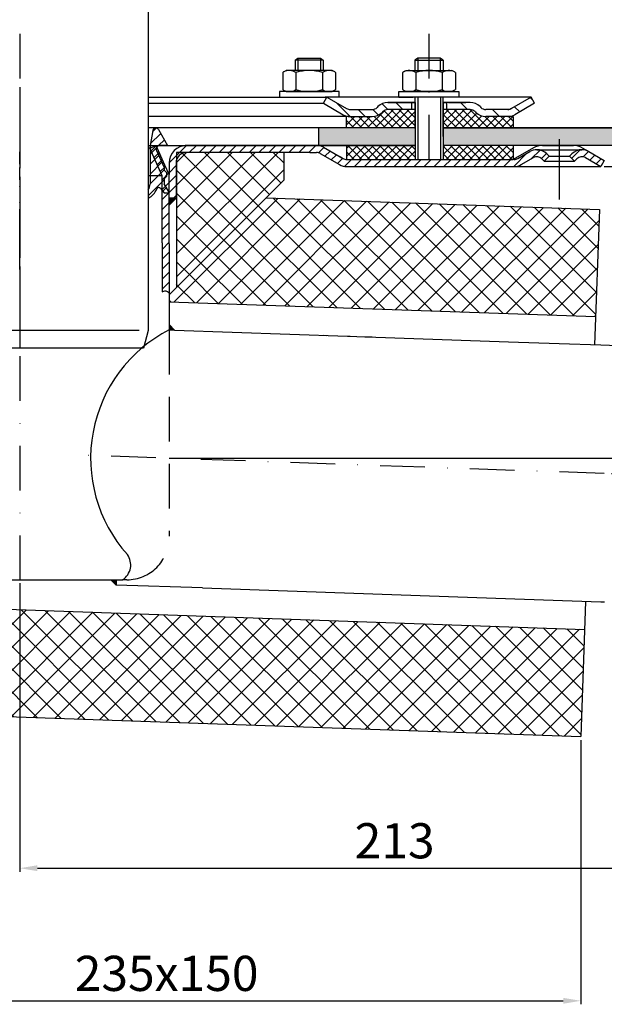
# Model space of a CAD drawing. Units: millimetres. Extents: x 2293 to 2887, y 560 to 1296.
# Drawn here: x 2593 to 2759, y 560 to 840 of the extents above; entities that cross this region are included whole.
import ezdxf

# ---------------------------------------------------------------- set-up
doc = ezdxf.new("R2010")
doc.units = ezdxf.units.MM
for name, pattern in [('Amconstr', [9999, 9999, 0]), ('STRICHLINIE', [19.049999999999997, 12.7, -6.349999999999997]), ('STRICHPUNKT', [25.399999999999995, 12.7, -6.349999999999997, 0, -6.349999999999997])]:
    doc.linetypes.add(name, pattern=pattern)
for name, color, linetype, lineweight in [('AM_5', 3, 'Continuous', 25), ('AM_8', 1, 'Continuous', 25), ('AM_CL', 1, 'Amconstr', 25)]:
    doc.layers.add(name, color=color, linetype=linetype, lineweight=lineweight)
doc.layers.add('P-0000', color=7, linetype='Continuous')
doc.styles.get("Standard").update_dxf_attribs({"font": 'ISOCP.SHX'})
doc.dimstyles.new('AM_DIN$0', dxfattribs={"dimtxt": 3.5, "dimasz": 3.5, "dimexe": 1, "dimexo": 1, "dimgap": 1.5, "dimtad": 1, "dimdsep": 46, "dimtxsty": 'STANDARD', "dimcen": 0, "dimclrd": 256, "dimclre": 256, "dimclrt": 2, "dimadec": 0, "dimazin": 2, "dimtp": 0.1, "dimtm": 0.1, "dimtfac": 0.71, "dimtdec": 3, "dimtmove": 0, "dimatfit": 3, "dimfxl": 1, "dimlwd": -1, "dimlwe": -1, "dimarcsym": 0})
doc.dimstyles.new('AM_DIN$2', dxfattribs={"dimtxt": 3.5, "dimasz": 3.5, "dimexe": 1, "dimexo": 1, "dimgap": 1.5, "dimtad": 1, "dimdsep": 46, "dimtxsty": 'STANDARD', "dimcen": 0, "dimclrd": 256, "dimclre": 256, "dimclrt": 2, "dimadec": 0, "dimazin": 2, "dimtp": 0.1, "dimtm": 0.1, "dimtfac": 0.71, "dimtdec": 3, "dimtmove": 0, "dimatfit": 3, "dimfxl": 1, "dimlwd": -1, "dimlwe": -1, "dimarcsym": 0})
pattern_1 = [(45, (2696.02971448954, 944.7018429132723), (-1.414213562373094, 1.414213562373094), [])]
pattern_2 = [(135.0000000000096, (4640.595175124871, -158.3107176802466), (1.122532015133454, 1.122532015133832), []), (45.00000000000969, (4640.595175124871, -158.3107176802466), (1.122532015133832, -1.122532015133454), [])]
pattern_3 = [(45, (2197.11624801751, 423.951040805613), (-3.252691193458116, 3.252691193458118), []), (135, (2197.11624801751, 423.951040805613), (-3.252691193458118, -3.252691193458116), [])]

# ---------------------------------------------------------------- blocks, each defined once
blk = doc.blocks.new('*D36')
at = {"layer": 'AM_5', "linetype": 'ByBlock'}
for p, q in [((2805.567340932411, 708.026798406786), (2805.567340932411, 597.4430062918977)), ((2592.810842761764, 679.4502261204677), (2592.810842761764, 597.4430062918977)), ((2597.810842761764, 598.4430062918979), (2800.567340932411, 598.4430062918979))]:
    blk.add_line(p, q, dxfattribs=at)
at = {"layer": 'AM_5'}
for points in [[(2597.810842761764, 599.2763396252312), (2597.810842761764, 597.6096729585645), (2592.810842761764, 598.4430062918979)], [(2800.567340932411, 599.2763396252312), (2800.567340932411, 597.6096729585645), (2805.567340932411, 598.4430062918979)]]:
    blk.add_solid(points, dxfattribs=at)
at = {"layer": 'Defpoints', "color": 0}
for p in [(2805.567340932411, 709.026798406786), (2592.810842761764, 680.4502261204677), (2805.567340932411, 598.4430062918979)]:
    blk.add_point(p, dxfattribs=at)
at = {"layer": 'AM_5', "color": 2, "insert": (2699.304800497781, 604.9439905438663), "char_height": 10, "attachment_point": 5}
blk.add_mtext('213', dxfattribs=at)
blk = doc.blocks.new('*D38')
at = {"layer": 'AM_5', "linetype": 'ByBlock'}
for p, q in [((2758.85435280373, 797.9502261204677), (2887.059348335335, 797.9502261204676)), ((2886.059348335335, 792.9502261204675), (2886.059348335335, 714.0267984067859)), ((2806.567340932411, 709.026798406786), (2887.059348335335, 709.0267984067859))]:
    blk.add_line(p, q, dxfattribs=at)
at = {"layer": 'AM_5'}
for points in [[(2885.226015002002, 792.9502261204675), (2886.892681668669, 792.9502261204675), (2886.059348335335, 797.9502261204676)], [(2885.226015002002, 714.0267984067859), (2886.892681668669, 714.0267984067859), (2886.059348335335, 709.0267984067859)]]:
    blk.add_solid(points, dxfattribs=at)
at = {"layer": 'Defpoints', "color": 0}
for p in [(2757.854352803729, 797.9502261204677), (2805.567340932411, 709.026798406786), (2886.059348335335, 709.0267984067859)]:
    blk.add_point(p, dxfattribs=at)
at = {"layer": 'AM_5', "color": 2, "insert": (2879.559348335335, 753.4885122636271), "char_height": 10, "attachment_point": 5, "rotation": 90}
blk.add_mtext('89', dxfattribs=at)
blk = doc.blocks.new('*D39')
at = {"layer": 'AM_5', "linetype": 'ByBlock'}
for start, end in [(1.931822952083059, 3.863645904166039), (357.9973468378975, 0), (354.1337009337313, 356.0655238858144)]:
    blk.add_arc((2635.21084276176, 714.9836766420128), 148.301617093279, start, end, dxfattribs=at)
at = {"layer": 'AM_5'}
for points in [[(2784.261387087971, 719.9970140976623), (2782.594957251927, 719.9689182026322), (2783.51245985504, 714.9836766420129)], [(2782.330723361263, 704.8510279332043), (2783.995153525601, 704.7647145169809), (2783.421878692102, 709.8011617181058)]]:
    blk.add_solid(points, dxfattribs=at)
at = {"layer": 'Defpoints', "color": 0}
for p in [(2756.955078260603, 714.9836766420128), (2805.775359704153, 714.9836766420128), (2783.502394370518, 713.2558589581423), (2758.85435280373, 710.6602176498101), (2805.567340932411, 709.0267984067859)]:
    blk.add_point(p, dxfattribs=at)
at = {"layer": 'AM_5', "color": 2, "insert": (2776.25527218823, 700.3587526436532), "char_height": 10, "attachment_point": 5, "rotation": 84.08014520118934}
blk.add_mtext('2°', dxfattribs=at)
blk = doc.blocks.new('*D65')
at = {"layer": 'AM_5', "linetype": 'ByBlock'}
for p, q in [((2516.800206670275, 643.0337292110697), (2516.800206670275, 559.7399810546801)), ((2752.231966890223, 634.8122709814045), (2752.231966890223, 559.7399810546801)), ((2521.800206670275, 560.7399810546801), (2747.231966890223, 560.7399810546801))]:
    blk.add_line(p, q, dxfattribs=at)
at = {"layer": 'AM_5'}
for points in [[(2521.800206670275, 561.5733143880135), (2521.800206670275, 559.9066477213466), (2516.800206670275, 560.7399810546801)], [(2747.231966890223, 561.5733143880135), (2747.231966890223, 559.9066477213466), (2752.231966890223, 560.7399810546801)]]:
    blk.add_solid(points, dxfattribs=at)
at = {"layer": 'Defpoints', "color": 0}
for p in [(2516.800206670275, 644.0337292110697), (2752.231966890223, 635.8122709814046), (2752.231966890223, 560.7399810546801)]:
    blk.add_point(p, dxfattribs=at)
at = {"layer": 'AM_5', "color": 2, "insert": (2634.516086780249, 567.2409653066486), "char_height": 10, "attachment_point": 5}
blk.add_mtext('235x150', dxfattribs=at)

msp = doc.modelspace()

# ---------------------------------------------------------------- hatches: boundary and pattern name
at = {"layer": 'AM_8'}
h = msp.add_hatch(dxfattribs=at)
h.set_pattern_fill('ANSI37', color=256, scale=0.5, style=0)
h.set_pattern_definition(pattern_2)
edge = h.paths.add_edge_path()
edge.add_line((2695.741144255872, 813.327718900683), (2696.219861004576, 813.772311867548))
edge.add_line((2696.219861004577, 813.772311867548), (2697.397998505367, 814.1561460254289))
edge.add_line((2697.397998505366, 814.1561460254289), (2705.126107824709, 814.1561460254298))
edge.add_line((2705.126107824709, 814.1561460254298), (2705.126107824711, 812.1561460254294))
edge.add_line((2705.126107824711, 812.1561460254294), (2705.126107824711, 811.7925717858875))
edge.add_line((2705.126107824711, 811.7925717858875), (2705.126107824711, 808.9502261204872))
edge.add_line((2705.126107824711, 808.9502261204872), (2685.639173723678, 808.9502261204835))
edge.add_line((2685.639173723678, 808.9502261204835), (2685.639173723678, 812.1561460254262))
edge.add_line((2685.639173723677, 812.1561460254262), (2692.912717131124, 812.1561460254275))
edge.add_arc((2692.912717131126, 816.1561460254272), 3.999999999999658, -90.00000000000988, -44.99999999996959)
h = msp.add_hatch(dxfattribs=at)
h.set_pattern_fill('ANSI37', color=256, scale=0.5, style=0)
h.set_pattern_definition(pattern_2)
edge = h.paths.add_edge_path()
edge.add_line((2713.126107824709, 814.156146025431), (2720.741144255872, 814.1561460254323))
edge.add_line((2720.741144255872, 814.1561460254326), (2722.155357818242, 813.5703595878113))
edge.add_line((2722.155357818242, 813.5703595878113), (2722.397998505367, 813.327718900688))
edge.add_arc((2725.226425630113, 816.1561460254327), 3.99999999999963, -135.0000000000237, -90.00000000000333)
edge.add_line((2725.226425630113, 812.156146025433), (2732.975072108553, 812.1561460254344))
edge.add_line((2732.975072108553, 812.1561460254344), (2732.975072108553, 808.9502261204916))
edge.add_line((2732.975072108553, 808.9502261204916), (2713.12610782471, 808.9502261204883))
edge.add_line((2713.12610782471, 808.9502261204883), (2713.126107824709, 814.156146025431))
h = msp.add_hatch(dxfattribs=at)
h.set_pattern_fill('AR-HBONE', color=256, scale=0.01, style=0)
h.set_pattern_definition([(134.9999999999985, (4640.595175124686, -158.310717680645), (3.66e-14, 1.436840979371063), [3.048, -1.016]), (44.99999999999853, (4639.876755124688, -157.5922976806449), (3.66e-14, 1.436840979371063), [3.048, -1.016])])
h.paths.add_polyline_path([(2713.126107824715, 808.9502261204648), (2713.126107824715, 803.9502261204653), (2842.810842761769, 803.9502261204614), (2842.81084276177, 808.9502261204616)])
h.paths.add_polyline_path([(2677.810842761689, 808.9502261204655), (2677.810842761689, 803.9502261204658), (2705.126107824714, 803.9502261204653), (2705.126107824716, 808.9502261204648)])
h = msp.add_hatch(dxfattribs=at)
h.set_pattern_fill('ANSI37', color=256, scale=0.5, style=0)
h.set_pattern_definition(pattern_2)
h.paths.add_polyline_path([(2685.639173723679, 803.9502261204836), (2705.060842761773, 803.950226120487), (2705.126107824711, 803.950226120487), (2705.104352803732, 799.950226120487), (2685.639173723679, 799.9504404717479)])
h = msp.add_hatch(dxfattribs=at)
h.set_pattern_fill('ANSI37', color=256, scale=0.5, style=0)
h.set_pattern_definition(pattern_2)
h.paths.add_polyline_path([(2732.975072108555, 799.9502261204918), (2713.126107824712, 799.9502261204883), (2713.126107824712, 803.9502261204884), (2732.975072108554, 803.9502261204917)])
h = msp.add_hatch(dxfattribs=at)
h.set_pattern_fill('_U', color=256, scale=4.599999999999996, angle=45, style=0, double=1, pattern_type=0)
h.set_pattern_definition(pattern_3)
edge = h.paths.add_edge_path()
edge.add_line((2637.350439005524, 799.7183406952593), (2637.350439005524, 763.583961546318))
edge.add_line((2637.350439005524, 763.583961546318), (2667.890035249283, 794.123557790077))
edge.add_line((2667.890035249282, 794.123557790077), (2667.890035249282, 801.9502261204676))
edge.add_line((2667.890035249282, 801.9502261204676), (2640.250439005522, 801.9502261204676))
edge.add_arc((2640.250439005523, 798.9502261204677), 3, 90, 165.1648884179287)
h = msp.add_hatch(dxfattribs=at)
h.set_pattern_fill('_U', color=256, scale=4.599999999999996, angle=45, style=0, double=1, pattern_type=0)
h.set_pattern_definition(pattern_3)
h.paths.add_polyline_path([(2635.250439005524, 761.4839615463179), (2635.250439005524, 759.5051172646467), (2756.403674721035, 755.2743530470451), (2757.46810937046, 785.7557732711277), (2662.827184647085, 789.0607071878791)])
h = msp.add_hatch(dxfattribs=at)
h.set_pattern_fill('_U', color=256, scale=4.599999999999996, angle=45, style=0, double=1, pattern_type=0)
h.set_pattern_definition(pattern_3)
h.paths.add_polyline_path([(2517.800206670275, 644.0337292110697), (2752.233184865092, 635.8471492182632), (2753.297619514517, 666.3285694423456), (2547.28902552556, 673.5225480663544)])
at = {"layer": 'P-0000', "linetype": 'Continuous'}
h = msp.add_hatch(dxfattribs=at)
h.set_pattern_fill('_U', color=3, scale=3, angle=44.99999999999999, style=0, pattern_type=0)
h.set_pattern_definition([(135, (2652.102699395519, 952.7821115197861), (2.121320343559641, 2.121320343559641), [])])
edge = h.paths.add_edge_path()
edge.add_line((2680.069571380625, 817.6561460254107), (2685.667647591977, 814.4240952178426))
edge.add_line((2685.667647591977, 814.4240952178426), (2686.131749207115, 814.1561460254107))
edge.add_line((2686.131749207115, 814.1561460254107), (2686.667647591977, 814.1561460254107))
edge.add_line((2686.667647591977, 814.1561460254107), (2692.912717131131, 814.1561460254107))
edge.add_line((2692.912717131131, 814.1561460254107), (2693.741144255878, 814.1561460254107))
edge.add_line((2693.741144255878, 814.1561460254107), (2694.326930693505, 814.7419324630373))
edge.add_line((2694.326930693505, 814.7419324630375), (2694.569571380625, 814.9845731501573))
edge.add_arc((2697.397998505371, 812.1561460254106), 4.000000000000613, 450, 495.0000000000008, ccw=False)
edge.add_line((2697.397998505371, 816.1561460254102), (2704.069571380625, 816.1561460254102))
edge.add_line((2704.069571380625, 816.1561460254102), (2704.069571380625, 814.1561460254107))
edge.add_line((2704.069571380625, 814.1561460254107), (2697.397998505371, 814.1561460254107))
edge.add_line((2697.397998505371, 814.1561460254107), (2696.569571380625, 814.1561460254107))
edge.add_line((2696.569571380625, 814.1561460254107), (2695.983784942999, 813.5703595877842))
edge.add_line((2695.983784942999, 813.5703595877842), (2695.741144255878, 813.327718900666))
edge.add_arc((2692.912717131131, 816.1561460254102), 3.999999999999423, 270, 315.0000000000178, ccw=False)
edge.add_line((2692.912717131131, 812.1561460254106), (2686.667647591977, 812.1561460254106))
edge.add_arc((2686.667647591977, 816.1561460254102), 4, 240.0000000000035, 270, ccw=False)
edge.add_line((2684.667647591977, 812.6920444102728), (2679.069571380625, 815.9240952178427))
edge.add_line((2679.069571380625, 815.9240952178427), (2680.069571380625, 817.6561460254107))
h = msp.add_hatch(dxfattribs=at)
h.set_pattern_fill('_U', color=3, scale=5, angle=44.99999999999999, style=0, pattern_type=0)
h.set_pattern_definition([(135, (2652.102699395519, 952.7821115197861), (3.535533905932736, 3.535533905932738), [])])
edge = h.paths.add_edge_path()
edge.add_arc((2725.226425630118, 816.1561460254102), 2, 224.9999999999649, 270, ccw=False)
edge.add_line((2723.812212067743, 814.7419324630375), (2723.569571380624, 814.9845731501573))
edge.add_arc((2720.741144255878, 812.1561460254106), 4, 404.9999999999991, 449.9999999999738)
edge.add_line((2720.74114425588, 816.1561460254102), (2718.303541542652, 816.1561460254102))
edge.add_line((2718.303541542652, 816.1561460254102), (2716.893213013793, 816.1561460254102))
edge.add_line((2716.893213013793, 816.1561460254102), (2714.069571380625, 816.1561460254102))
edge.add_line((2714.069571380625, 816.1561460254102), (2714.069571380625, 814.1561460254107))
edge.add_line((2714.069571380625, 814.1561460254107), (2720.741144255878, 814.1561460254107))
edge.add_line((2720.741144255878, 814.1561460254107), (2721.569571380625, 814.1561460254107))
edge.add_line((2721.569571380625, 814.1561460254107), (2722.155357818251, 813.5703595877842))
edge.add_line((2722.155357818251, 813.5703595877842), (2722.397998505372, 813.327718900666))
edge.add_arc((2725.226425630118, 816.1561460254102), 4, 224.9999999999821, 270)
edge.add_line((2725.226425630118, 812.1561460254106), (2731.47149516927, 812.1561460254106))
edge.add_arc((2731.47149516927, 816.1561460254102), 4.000000000000401, 270, 299.9999999999967)
edge.add_line((2733.471495169271, 812.6920444102728), (2739.069571380623, 815.9240952178427))
edge.add_line((2739.069571380623, 815.9240952178427), (2738.069571380624, 817.6561460254107))
edge.add_line((2738.069571380624, 817.6561460254107), (2732.471495169271, 814.4240952178426))
edge.add_arc((2731.47149516927, 816.1561460254102), 1.999999999999425, 270, 300.00000000000955, ccw=False)
edge.add_line((2731.47149516927, 814.1561460254107), (2725.226425630118, 814.1561460254107))
h = msp.add_hatch(dxfattribs=at)
h.set_pattern_fill('_U', color=3, scale=2, angle=45, style=0, pattern_type=0)
h.set_pattern_definition([(45, (2609.810842761767, 888.9502261204677), (-1.414213562373094, 1.414213562373094), [])])
edge = h.paths.add_edge_path()
edge.add_line((2629.31084276177, 791.2919137252933), (2629.31084276177, 788.9749482021762))
edge.add_arc((2627.081069779142, 793.4502261204677), 5.000000000000163, 296.484429763152, 337.9756871629551)
edge.add_arc((2632.272408720109, 791.3502261204675), 0.5999999999998895, 40.00000000003382, 157.9756871629645, ccw=False)
edge.add_line((2632.73203538598, 791.7358986862796), (2633.810842761767, 790.4502261204677))
edge.add_line((2633.810842761767, 790.4502261204677), (2635.310842761767, 790.4502261204677))
edge.add_line((2635.310842761767, 790.4502261204677), (2633.810842761767, 793.0483023318211))
edge.add_line((2633.810842761767, 793.0483023318211), (2633.810842761767, 794.4502261204677))
edge.add_line((2633.810842761767, 794.4502261204677), (2634.560842761767, 795.2002261204677))
edge.add_line((2634.560842761767, 795.2002261204677), (2634.560842761767, 796.2002261204677))
edge.add_line((2634.560842761767, 796.2002261204677), (2633.810842761767, 796.9502261204677))
edge.add_line((2633.810842761767, 796.9502261204677), (2633.810842761767, 797.6840868175132))
edge.add_line((2633.810842761767, 797.6840868175132), (2631.647297304125, 802.5434894773921))
edge.add_arc((2632.560842761768, 802.9502261204678), 0.9999999999998923, 89.99999999999989, 203.9999999999976, ccw=False)
edge.add_line((2632.560842761768, 803.9502261204678), (2634.810842761767, 803.9502261204678))
edge.add_line((2634.810842761767, 803.9502261204678), (2632.175096597933, 808.515472392083))
edge.add_arc((2631.422081051591, 808.0807186636983), 0.8695074567695165, 30.00000000000147, 169.9999999999977)
edge.add_line((2630.565783366863, 808.231707049034), (2629.810842761767, 803.9502261204678))
edge.add_line((2629.810842761767, 803.9502261204678), (2629.810842761767, 792.9502261204677))
edge.add_arc((2626.810842761767, 792.9502261204677), 2.999999999999998, -33.557309761843214, 0, ccw=False)
h = msp.add_hatch(dxfattribs=at)
h.set_pattern_fill('_U', color=3, scale=2, angle=45, style=0, pattern_type=0)
h.set_pattern_definition(pattern_1)
h.paths.add_polyline_path([(2633.210842761764, 795.2756241256546), (2629.710842761766, 803.1367528343244), (2630.495093770536, 803.4859238799041), (2631.53793367705, 803.9502261204678), (2633.265857469356, 800.0692457404406), (2634.037016173297, 798.3371949328723), (2635.210842761762, 795.7007372489923), (2635.210842761764, 762.2650281152021), (2633.210842761764, 762.2849113386299), (2633.210842761764, 776.2849113386297)])
h = msp.add_hatch(dxfattribs=at)
h.set_pattern_fill('_U', color=3, scale=2, angle=45, style=0, pattern_type=0)
h.set_pattern_definition(pattern_1)
edge = h.paths.add_edge_path()
edge.add_line((2741.836585850763, 799.4502261204677), (2743.250799413137, 800.8644396828412))
edge.add_line((2743.250799413137, 800.8644396828412), (2742.548238168384, 801.5670009275937))
edge.add_arc((2739.719811043638, 798.738573802847), 4.000000000000649, 44.9999999999992, 90)
edge.add_arc((2739.719811043638, 798.738573802847), 4, 90, 120.0000000000105)
edge.add_line((2737.719811043638, 802.202675417983), (2734.282556034005, 800.2181753128997))
edge.add_arc((2733.282556034005, 801.9502261204676), 2, 270, 300.00000000001114, ccw=False)
edge.add_line((2733.282556034005, 799.9502261204677), (2733.004352803729, 799.9502261204677))
edge.add_line((2733.004352803729, 799.9502261204677), (2705.104352803729, 799.9502261204677))
edge.add_line((2705.104352803729, 799.9502261204677), (2685.668454418868, 799.9502261204677))
edge.add_arc((2685.668454418868, 801.9502261204676), 1.999999999999324, 239.99999999998892, 270, ccw=False)
edge.add_line((2684.668454418868, 800.2181753128997), (2683.963182620563, 800.6253641755009))
edge.add_line((2683.963182620563, 800.6253641755012), (2683.808743644658, 800.7145295598139))
edge.add_line((2683.808743644658, 800.7145295598137), (2679.132556034004, 803.4143277356061))
edge.add_arc((2677.132556034004, 799.9502261204677), 4.000000000000401, 60.00000000000333, 90)
edge.add_line((2677.132556034004, 803.9502261204678), (2675.248634231247, 803.9502261204678))
edge.add_line((2675.248634231247, 803.9502261204678), (2643.832555860479, 803.9502261204678))
edge.add_line((2643.832555860479, 803.9502261204678), (2640.210842761762, 803.9502261204678))
edge.add_arc((2640.210842761762, 798.9502261204677), 5, 90.00000000000117, 180)
edge.add_line((2635.210842761762, 798.9502261204677), (2635.210842761762, 795.7007372489923))
edge.add_line((2635.210842761762, 795.7007372489923), (2635.210842761763, 788.9502261204677))
edge.add_line((2635.210842761763, 788.9502261204677), (2637.210842761763, 788.9502261204677))
edge.add_line((2637.210842761762, 788.9502261204677), (2637.210842761762, 797.9502261204677))
edge.add_line((2637.210842761762, 797.9502261204677), (2637.210842761762, 798.9502261204677))
edge.add_arc((2640.210842761762, 798.9502261204677), 3, 90, 180, ccw=False)
edge.add_line((2640.210842761762, 801.9502261204676), (2643.832555860478, 801.9502261204676))
edge.add_line((2643.832555860479, 801.9502261204676), (2675.248634231247, 801.9502261204676))
edge.add_line((2675.248634231247, 801.9502261204676), (2677.132556034004, 801.9502261204676))
edge.add_arc((2677.132556034004, 799.9502261204677), 2.000000000001074, 60.00000000001779, 90, ccw=False)
edge.add_line((2678.132556034004, 801.6822769280377), (2683.668454418868, 798.4861245053297))
edge.add_arc((2685.668454418868, 801.9502261204676), 4.000000000000205, 240.0000000000016, 270)
edge.add_line((2685.668454418868, 797.9502261204677), (2733.282556034005, 797.9502261204677))
edge.add_arc((2733.282556034005, 801.9502261204676), 4, 270, 299.9999999999983)
edge.add_line((2735.282556034005, 798.4861245053297), (2738.719811043638, 800.470624610415))
edge.add_arc((2739.719811043638, 798.738573802847), 2.000000000000281, 44.999999999995794, 120.00000000000949, ccw=False)
edge.add_line((2741.134024606011, 800.1527873652202), (2741.836585850763, 799.4502261204677))
h = msp.add_hatch(dxfattribs=at)
h.set_pattern_fill('_U', color=3, scale=2, angle=45, style=0, pattern_type=0)
h.set_pattern_definition(pattern_1)
edge = h.paths.add_edge_path()
edge.add_line((2758.85435280373, 799.6822769280377), (2757.854352803729, 797.9502261204677))
edge.add_line((2757.854352803729, 797.9502261204677), (2753.488894563821, 800.470624610415))
edge.add_arc((2752.48889456382, 798.738573802847), 1.999999999999425, 59.99999999999051, 135.0000000000024)
edge.add_line((2751.074681001447, 800.1527873652202), (2750.372119756696, 799.4502261204677))
edge.add_line((2750.372119756696, 799.4502261204677), (2748.957906194322, 800.8644396828412))
edge.add_line((2748.957906194322, 800.8644396828412), (2749.660467439074, 801.5670009275937))
edge.add_arc((2752.48889456382, 798.738573802847), 4, 90, 135.000000000001, ccw=False)
edge.add_arc((2752.48889456382, 798.738573802847), 3.999999999998728, 59.999999999989484, 90, ccw=False)
edge.add_line((2754.488894563821, 802.202675417983), (2758.85435280373, 799.6822769280377))
for points in [[(2637.210842761762, 788.9502261204677), (2635.210842761763, 788.9502261204677), (2635.210842761763, 786.9502261204683)], [(2635.210842761764, 752.9995421519569), (2636.766066694681, 751.4443182190392), (2635.210842761764, 751.4986278355087), (2635.210842761764, 751.9421569267978)], [(2618.664675587817, 680.4502261204677), (2620.210842761764, 680.4502261204677), (2620.210842761764, 678.9040589465201)]]:
    msp.add_hatch(color=3, dxfattribs=at).paths.add_polyline_path(points)

# ---------------------------------------------------------------- linework, layer by layer
for p, q in [((2713.069571380624, 806.5245690698985), (2713.069571380624, 817.6561460254111)), ((2739.069571380623, 815.9240952178427), (2738.069571380624, 817.6561460254102)), ((2705.126107824716, 816.1561460254102), (2705.126107824716, 799.9502261204677)), ((2713.126107824715, 816.1561460254102), (2713.126107824715, 799.9502261204677)), ((2732.975072108557, 812.1561460254106), (2732.975072108557, 808.9502261204668)), ((2705.126107824716, 808.9502261204652), (2631.422081051591, 808.9502261204669)), ((2677.810842761689, 803.9502261204678), (2677.810842761689, 808.9502261204659)), ((2842.81084276177, 808.9502261204616), (2713.069571380625, 808.9502261204652)), ((2705.126107824716, 803.9502261204649), (2639.7886180714, 803.9502261204669)), ((2685.639173723683, 803.9502261204678), (2685.639173723683, 799.9504404717328)), ((2842.810842761769, 803.9502261204614), (2713.126107824715, 803.9502261204649)), ((2732.975072108557, 803.9502261204678), (2732.975072108557, 799.9502261204677)), ((2667.890035249282, 801.9502261204676), (2637.350439005524, 801.9502261204676)), ((2667.890035249282, 794.123557790077), (2635.210842761764, 761.4443653025586)), ((2662.827184647085, 789.0607071878791), (2757.46810937046, 785.7557732711277)), ((2757.46810937046, 785.7557732711277), (2756.125116542329, 747.2974904875679)), ((2635.210842761764, 759.5064999959475), (2756.403674721035, 755.2743530470451)), ((2547.28902552556, 673.5225480663544), (2753.297619514517, 666.3285694423456)), ((2753.576177693223, 674.3054320018231), (2752.233184865092, 635.8471492182631)), ((2517.800206670275, 644.0337292110697), (2752.233184865092, 635.8471492182632))]:
    msp.add_line(p, q)
at = {"color": 0}
for p, q in [((2637.350439005524, 801.9502261204676), (2637.350439005524, 763.583961546318)), ((2667.890035249282, 794.123557790077), (2667.890035249282, 801.9502261204676))]:
    msp.add_line(p, q, dxfattribs=at)
for points in [[(2713.069571380624, 808.9502261204648), (2842.81084276177, 808.9502261204616)], [(2842.81084276177, 808.9502261204616), (2842.810842761769, 803.9502261204614), (2713.126107824715, 803.9502261204653)]]:
    msp.add_lwpolyline(points)
msp.add_open_spline([(2633.210842761764, 762.2849113386299), (2633.570856154217, 762.4642908969175), (2634.297873054498, 762.826532894504), (2634.904575088305, 762.2839874504177), (2635.210842761764, 762.010106497913)], degree=3, knots=[0, 0, 0, 0, 1.097112225627903, 2.215526272794869, 2.215526272794869, 2.215526272794869, 2.215526272794869])
at = {"layer": 'AM_CL'}
msp.add_line((2635.210842761763, 714.9836766420129), (2805.775359704153, 714.9836766420129), dxfattribs=at)
at = {"layer": 'P-0000', "color": 3, "linetype": 'STRICHPUNKT'}
for p, q in [((2592.810842761768, 1243.672490862645), (2592.810842761764, 741.6362557665234)), ((2709.060842761771, 835.7264509060568), (2709.060842761771, 821.7264509060568)), ((2709.069571380624, 825.2561460254097), (2709.069571380624, 828.8034274651236)), ((2592.810842761764, 820.5464846061245), (2592.810842761764, 680.4502261204677)), ((2709.069571380624, 799.9502261204677), (2709.069571380624, 822.1290345406574)), ((2592.810842761767, 811.9502261204678), (2592.810842761767, 785.4502261204677)), ((2746.104352803729, 796.4502261204677), (2746.104352803729, 805.738573802847)), ((2592.810842761764, 773.1158454431952), (2592.810842761764, 802.0967062036603)), ((2746.104352803729, 792.0136994066112), (2746.104352803729, 801.3020470889903)), ((2592.771246518005, 768.6793187293391), (2592.771246518005, 797.6601794898039)), ((2746.104352803726, 788.5890974117979), (2746.104352803726, 797.8774450941772)), ((2758.85435280373, 710.6602176498101), (2606.942011791518, 715.9721565987521)), ((2805.567340932411, 709.026798406786), (2758.85435280373, 710.6602176498101))]:
    msp.add_line(p, q, dxfattribs=at)
at = {"layer": 'P-0000', "color": 7, "linetype": 'Continuous'}
for p, q in [((2629.310842761769, 1055.74069921713), (2629.31084276177, 751.2824881727257)), ((2671.018178140287, 828.2034274651236), (2671.818178140286, 828.8034274651234)), ((2671.818178140286, 828.8034274651234), (2675.018178140287, 828.8034274651234)), ((2675.018178140287, 828.8034274651234), (2678.218178140287, 828.8034274651234)), ((2678.218178140287, 828.8034274651234), (2679.018178140286, 828.2034274651236)), ((2705.869571380624, 828.8034274651236), (2705.069571380624, 828.2034274651239)), ((2709.069571380624, 828.8034274651236), (2705.869571380624, 828.8034274651236)), ((2712.269571380625, 828.8034274651236), (2709.069571380624, 828.8034274651236)), ((2713.069571380624, 828.2034274651239), (2712.269571380625, 828.8034274651236)), ((2671.018178140287, 828.2034274651236), (2671.018178140287, 825.2561460254094)), ((2671.818178140286, 828.2034274651236), (2671.018178140287, 828.2034274651236)), ((2678.218178140287, 828.2034274651236), (2671.818178140286, 828.2034274651236)), ((2679.018178140286, 828.2034274651236), (2678.218178140287, 828.2034274651236)), ((2679.018178140286, 828.2034274651236), (2679.018178140286, 825.2561460254094)), ((2705.069571380624, 828.2034274651239), (2705.069571380624, 825.2561460254097)), ((2705.069571380624, 828.2034274651239), (2705.869571380624, 828.2034274651239)), ((2705.869571380624, 828.2034274651239), (2712.269571380625, 828.2034274651239)), ((2712.269571380625, 828.2034274651239), (2713.069571380624, 828.2034274651239)), ((2713.069571380624, 828.2034274651239), (2713.069571380624, 825.2561460254097)), ((2667.512624640822, 824.6755894418077), (2667.512624640822, 821.1430852173164)), ((2667.759296229478, 824.8290024597737), (2668.518178140286, 825.2561460254094)), ((2671.018178140287, 825.2561460254094), (2668.518178140286, 825.2561460254094)), ((2671.818178140287, 825.2561460254094), (2671.018178140287, 825.2561460254094)), ((2671.265401390554, 824.6755894418077), (2671.265401390554, 821.1430852173164)), ((2678.218178140287, 825.2561460254094), (2671.818178140287, 825.2561460254094)), ((2679.018178140286, 825.2561460254094), (2678.218178140287, 825.2561460254094)), ((2678.770954890019, 824.6755894418077), (2678.770954890019, 821.1430852173164)), ((2681.518178140287, 825.2561460254094), (2679.018178140286, 825.2561460254094)), ((2682.277060051096, 824.8290024597737), (2681.518178140287, 825.2561460254094)), ((2682.523731639753, 824.6755894418077), (2682.523731639753, 821.1430852173164)), ((2701.564017881159, 824.6755894418079), (2701.564017881159, 821.1430852173164)), ((2701.810689469815, 824.8290024597741), (2702.569571380625, 825.2561460254097)), ((2702.569571380625, 825.2561460254097), (2705.069571380624, 825.2561460254097)), ((2705.069571380624, 825.2561460254097), (2712.269571380625, 825.2561460254097)), ((2705.316794630892, 824.6755894418079), (2705.316794630892, 819.8367026090085)), ((2712.269571380625, 825.2561460254097), (2713.069571380624, 825.2561460254097)), ((2712.822348130357, 824.6755894418079), (2712.822348130359, 819.8367026090066)), ((2713.069571380624, 825.2561460254097), (2715.569571380625, 825.2561460254097)), ((2716.328453291432, 824.8290024597741), (2715.569571380625, 825.2561460254097)), ((2716.57512488009, 824.6755894418079), (2716.57512488009, 821.1430852173164)), ((2667.512624640822, 821.1430852173164), (2667.512624640822, 819.8367026090092)), ((2671.265401390554, 821.1430852173164), (2671.265401390554, 819.8367026090092)), ((2678.770954890019, 821.1430852173164), (2678.770954890019, 819.8367026090092)), ((2682.523731639753, 821.1430852173164), (2682.523731639753, 819.8367026090092)), ((2701.564017881159, 821.1430852173164), (2701.564017881159, 819.8367026090094)), ((2716.57512488009, 821.1430852173164), (2716.57512488009, 819.8367026090094)), ((2629.31084276177, 817.6561460254107), (2680.069571380625, 817.6561460254107)), ((2666.572480026867, 819.2561460254093), (2666.572480026867, 819.1561460254089)), ((2683.572480026866, 819.2561460254093), (2666.572480026867, 819.2561460254093)), ((2666.572480026867, 819.1561460254089), (2666.572480026867, 817.6561460254107)), ((2666.572480026867, 817.6561460254107), (2671.018178140287, 817.6561460254107)), ((2667.759296229478, 819.6832895910429), (2668.518178140286, 819.2561460254093)), ((2668.518178140286, 819.2561460254093), (2681.518178140287, 819.2561460254093)), ((2671.018178140287, 817.6561460254107), (2671.818178140287, 817.6561460254107)), ((2671.818178140287, 817.6561460254107), (2679.518178140288, 817.6561460254107)), ((2679.069571380625, 815.9240952178427), (2680.069571380625, 817.6561460254107)), ((2683.572480026866, 817.6561460254107), (2679.518178140288, 817.6561460254107)), ((2680.069571380625, 817.6561460254107), (2685.667647591977, 814.4240952178426)), ((2705.069571380624, 817.6561460254107), (2680.069571380625, 817.6561460254107)), ((2680.069571380625, 817.6561460254107), (2680.141537543125, 817.6561460254107)), ((2682.277060051096, 819.6832895910429), (2681.518178140287, 819.2561460254093)), ((2683.572480026866, 819.1561460254085), (2683.572480026866, 819.2561460254093)), ((2683.572480026866, 817.6561460254107), (2683.572480026866, 819.1561460254089)), ((2700.515269494045, 819.2561460254095), (2717.515269494045, 819.2561460254095)), ((2700.515269494045, 819.1561460254092), (2700.515269494045, 819.2561460254095)), ((2700.515269494045, 817.6561460254111), (2700.515269494045, 819.1561460254092)), ((2700.515269494045, 817.6561460254111), (2704.569571380623, 817.6561460254111)), ((2701.810689469815, 819.6832895910434), (2702.569571380625, 819.2561460254095)), ((2715.569571380625, 819.2561460254095), (2702.569571380625, 819.2561460254095)), ((2714.069571380623, 817.6561460254111), (2704.069571380624, 817.6561460254111)), ((2705.069571380624, 817.6561460254111), (2705.069571380624, 808.7840659673959)), ((2726.569571380615, 817.6561460254107), (2713.069571380624, 817.6561460254107)), ((2717.515269494045, 817.6561460254111), (2713.069571380624, 817.6561460254111)), ((2716.328453291432, 819.6832895910434), (2715.569571380625, 819.2561460254095)), ((2717.515269494045, 819.2561460254095), (2717.515269494045, 819.1561460254092)), ((2717.515269494045, 819.1561460254092), (2717.515269494045, 817.6561460254111)), ((2738.069571380624, 817.6561460254107), (2726.569571380615, 817.6561460254107)), ((2738.069571380624, 817.6561460254107), (2732.471495169271, 814.4240952178426)), ((2629.31084276177, 815.9240952178429), (2679.069571380625, 815.9240952178427)), ((2679.069571380625, 815.9240952178427), (2684.667647591977, 812.6920444102728)), ((2694.569571380625, 814.9845731501573), (2694.326930693505, 814.7419324630375)), ((2704.069571380625, 816.1561460254102), (2697.397998505371, 816.1561460254102)), ((2697.397998505371, 816.1561460254102), (2704.069571380625, 816.1561460254102)), ((2699.069571380625, 816.1561460254102), (2704.069571380625, 816.1561460254102)), ((2704.069571380625, 816.1561460254102), (2700.515269494045, 816.1561460254102)), ((2704.069571380625, 816.1561460254102), (2704.069571380625, 814.1561460254107)), ((2705.069571380624, 816.1561460254102), (2704.069571380625, 816.1561460254102)), ((2704.069571380625, 816.1561460254102), (2705.069571380624, 816.1561460254102)), ((2705.069571380624, 816.1561460254102), (2704.069571380625, 816.1561460254102)), ((2704.069571380625, 816.1561460254102), (2704.569571380623, 816.1561460254128)), ((2705.126107824716, 816.1561460254102), (2705.126107824716, 808.9502261204652)), ((2714.069571380625, 816.1561460254102), (2713.069571380624, 816.1561460254102)), ((2717.515269494045, 816.1561460254102), (2713.069571380624, 816.1561460254102)), ((2713.069571380624, 816.1561460254102), (2714.069571380625, 816.1561460254102)), ((2713.126107824715, 816.1561460254102), (2713.126107824715, 807.9117344201597)), ((2716.893213013793, 816.1561460254102), (2714.069571380625, 816.1561460254102)), ((2714.069571380625, 816.1561460254102), (2714.069571380625, 814.1561460254107)), ((2716.893213013793, 816.1561460254102), (2714.069571380625, 816.1561460254102)), ((2714.569571380623, 816.1561460254128), (2719.569571380623, 816.1561460254128)), ((2718.303541542652, 816.1561460254102), (2716.893213013793, 816.1561460254102)), ((2718.303541542652, 816.1561460254102), (2716.893213013793, 816.1561460254102)), ((2720.74114425588, 816.1561460254102), (2718.303541542652, 816.1561460254102)), ((2720.74114425588, 816.1561460254102), (2718.303541542652, 816.1561460254102)), ((2723.569571380624, 814.9845731501573), (2723.812212067743, 814.7419324630375)), ((2739.069571380623, 815.9240952178427), (2733.471495169271, 812.6920444102728)), ((2686.667647591977, 812.1561460254106), (2629.310842761769, 812.1561460254103)), ((2685.639173723683, 808.9502261204668), (2685.639173723683, 812.1561460254106)), ((2686.667647591977, 814.1561460254107), (2692.912717131131, 814.1561460254107)), ((2686.667647591977, 812.1561460254106), (2692.912717131131, 812.1561460254106)), ((2686.667647591975, 812.1561460254106), (2692.912717131129, 812.1561460254106)), ((2686.702429015082, 812.1561460254106), (2692.947498554236, 812.1561460254106)), ((2695.983784942999, 813.5703595877842), (2695.741144255878, 813.327718900666)), ((2705.069571380624, 814.1561460254107), (2697.397998505371, 814.1561460254107)), ((2720.741144255878, 814.1561460254107), (2713.126107824715, 814.1561460254107)), ((2722.155357818251, 813.5703595877842), (2722.397998505372, 813.327718900666)), ((2731.47149516927, 814.1561460254107), (2725.226425630118, 814.1561460254107)), ((2732.543291938994, 812.1561460254106), (2725.226425630118, 812.1561460254106)), ((2732.975072108557, 812.1561460254106), (2725.226425630116, 812.1561460254106)), ((2631.422081051591, 808.9502261204676), (2629.31084276177, 808.9502261204676)), ((2630.565783366863, 808.231707049034), (2629.810842761767, 803.9502261204678)), ((2632.175096597933, 808.515472392083), (2634.810842761767, 803.9502261204678)), ((2592.810842761764, 803.9502261204678), (2592.810842761767, 803.9502261204678)), ((2629.31084276177, 803.9502261204678), (2631.53793367705, 803.9502261204678)), ((2629.710842761761, 803.1367528343151), (2631.53793367705, 803.9502261204678)), ((2629.710842761761, 803.1367528343151), (2631.53793367705, 803.9502261204678)), ((2629.810842761767, 803.9502261204678), (2629.810842761767, 792.9502261204677)), ((2633.265857469356, 800.0692457404406), (2631.53793367705, 803.9502261204678)), ((2633.265857469356, 800.0692457404406), (2631.53793367705, 803.9502261204678)), ((2631.53793367705, 803.9502261204678), (2642.148634231241, 803.9502261204678)), ((2634.810842761767, 803.9502261204678), (2632.560842761768, 803.9502261204678)), ((2640.210842761762, 803.9502261204678), (2643.832555860479, 803.9502261204678)), ((2643.832555860479, 803.9502261204678), (2675.248634231247, 803.9502261204678)), ((2675.248634231247, 803.9502261204678), (2677.132556034004, 803.9502261204678)), ((2675.248634231247, 803.9502261204678), (2677.132556034004, 803.9502261204678)), ((2677.132556034004, 803.9502261204678), (2705.060842761771, 803.9502261204678)), ((2677.132556034006, 803.9502261204678), (2705.060842761774, 803.9502261204678)), ((2705.126107824716, 803.9502261204678), (2705.060842761774, 803.9502261204678)), ((2741.27230199616, 803.9502261204678), (2713.060842761771, 803.9502261204678)), ((2741.272301996162, 803.9502261204678), (2713.126107824715, 803.9502261204678)), ((2741.27230199616, 803.9502261204678), (2750.122301996159, 803.9502261204678)), ((2633.210842761764, 795.2756241256546), (2629.710842761761, 803.1367528343151)), ((2633.210842761764, 795.2756241256546), (2629.710842761766, 803.1367528343244)), ((2633.210842761764, 795.2756241256546), (2629.710842761761, 803.1367528343151)), ((2633.210842761764, 795.2756241256546), (2629.710842761766, 803.1367528343244)), ((2631.647297304125, 802.5434894773921), (2633.810842761767, 797.6840868175132)), ((2643.832555860479, 801.9502261204676), (2640.210842761762, 801.9502261204676)), ((2675.248634231247, 801.9502261204676), (2643.832555860479, 801.9502261204676)), ((2675.248634231247, 801.9502261204676), (2677.132556034004, 801.9502261204676)), ((2675.248634231247, 801.9502261204676), (2677.132556034004, 801.9502261204676)), ((2678.132556034004, 801.6822769280377), (2683.668454418868, 798.4861245053297)), ((2678.132556034004, 801.6822769280377), (2683.668454418868, 798.4861245053297)), ((2679.132556034004, 803.4143277356061), (2683.808743644658, 800.7145295598137)), ((2679.132556034004, 803.4143277356061), (2683.808743644658, 800.7145295598137)), ((2683.808743644658, 800.7145295598137), (2684.432016626407, 800.3546827360213)), ((2683.808743644658, 800.7145295598137), (2684.432016626407, 800.3546827360213)), ((2738.77230199616, 803.2803531393902), (2733.004352803729, 799.9502261204677)), ((2734.282556034005, 800.2181753128997), (2737.719811043638, 802.202675417983)), ((2739.719811043638, 802.7385738028469), (2752.48889456382, 802.7385738028469)), ((2743.250799413137, 800.8644396828412), (2741.836585850763, 799.4502261204677)), ((2742.548238168384, 801.5670009275934), (2743.250799413137, 800.8644396828412)), ((2743.250799413137, 800.8644396828412), (2748.957906194322, 800.8644396828412)), ((2748.957906194322, 800.8644396828412), (2749.660467439074, 801.5670009275934)), ((2750.372119756696, 799.4502261204677), (2748.957906194322, 800.8644396828412)), ((2752.622301996161, 803.2803531393902), (2754.488894563821, 802.202675417983)), ((2634.037016173297, 798.3371949328723), (2633.265857469356, 800.0692457404406)), ((2634.037016173297, 798.3371949328723), (2633.265857469356, 800.0692457404406)), ((2635.210842761762, 795.7007372489923), (2634.037016173297, 798.3371949328723)), ((2635.210842761762, 795.7007372489923), (2634.037016173297, 798.3371949328723)), ((2635.210842761762, 798.9502261204677), (2635.210842761762, 795.7007372489923)), ((2637.210842761762, 798.9502261204677), (2637.210842761762, 797.9502261204677)), ((2637.210842761762, 797.9502261204677), (2637.210842761762, 788.9502261204677)), ((2684.432016626407, 800.3546827360213), (2684.563610768965, 800.2787068223922)), ((2684.432016626407, 800.3546827360213), (2684.563610768965, 800.2787068223922)), ((2684.563610768965, 800.2787068223922), (2684.668454418868, 800.2181753128997)), ((2684.563610768965, 800.2787068223922), (2684.668454418868, 800.2181753128997)), ((2685.668454418868, 799.9502261204677), (2705.104352803729, 799.9502261204677)), ((2685.668454418868, 797.9502261204677), (2733.282556034005, 797.9502261204677)), ((2705.060842761771, 799.9502261204677), (2705.860842761771, 799.9502261204677)), ((2705.104352803729, 799.9502261204677), (2733.004352803729, 799.9502261204677)), ((2705.860842761771, 799.9502261204677), (2712.260842761771, 799.9502261204677)), ((2712.260842761771, 799.9502261204677), (2713.060842761771, 799.9502261204677)), ((2733.282556034005, 799.9502261204677), (2733.004352803729, 799.9502261204677)), ((2733.282556034005, 797.9502261204677), (2757.854352803729, 797.9502261204677)), ((2735.282556034005, 798.4861245053297), (2738.719811043638, 800.470624610415)), ((2741.134024606011, 800.1527873652202), (2741.836585850763, 799.4502261204677)), ((2741.836585850763, 799.4502261204677), (2750.372119756696, 799.4502261204677)), ((2750.372119756696, 799.4502261204677), (2751.074681001447, 800.1527873652202)), ((2753.488894563821, 800.470624610415), (2757.854352803729, 797.9502261204677)), ((2753.488894563821, 800.470624610415), (2757.854352803729, 797.9502261204677)), ((2758.85435280373, 799.6822769280377), (2757.854352803729, 797.9502261204677)), ((2633.210842761764, 784.6535944420073), (2633.210842761764, 795.2756241256546)), ((2633.210842761764, 776.2849113386297), (2633.210842761764, 795.2756241256546)), ((2633.210842761764, 784.6535944420073), (2633.210842761764, 795.2756241256546)), ((2633.810842761767, 797.6840868175132), (2633.810842761767, 796.9502261204677)), ((2633.810842761767, 796.9502261204677), (2634.560842761767, 796.2002261204677)), ((2633.810842761767, 794.4502261204677), (2634.560842761767, 795.2002261204677)), ((2634.560842761767, 795.2002261204677), (2634.560842761767, 796.2002261204677)), ((2635.210842761762, 795.1535944420101), (2635.210842761762, 795.7007372489923)), ((2635.210842761762, 795.1535944420101), (2635.210842761762, 795.7007372489923)), ((2635.210842761762, 795.1535944420101), (2635.210842761762, 795.7007372489923)), ((2635.210842761762, 795.1535944420101), (2635.210842761762, 795.7007372489923)), ((2635.210842761762, 790.1535944420102), (2635.210842761762, 795.1535944420101)), ((2635.210842761762, 790.1535944420102), (2635.210842761762, 795.1535944420101)), ((2633.810842761767, 794.4502261204677), (2633.810842761767, 793.0483023318211)), ((2635.310842761767, 790.4502261204677), (2633.810842761767, 793.0483023318211)), ((2632.73203538598, 791.7358986862796), (2633.810842761767, 790.4502261204677)), ((2633.810842761767, 790.4502261204677), (2635.310842761767, 790.4502261204677)), ((2635.210842761763, 786.9502261204683), (2635.210842761762, 790.1535944420102)), ((2635.210842761763, 788.9502261204677), (2635.210842761762, 790.1535944420102)), ((2637.210842761762, 788.9502261204677), (2635.210842761763, 786.9502261204683)), ((2637.210842761762, 788.9502261204677), (2635.210842761763, 788.9502261204677)), ((2635.210842761763, 786.9502261204683), (2635.210842761763, 788.9502261204677)), ((2635.210842761763, 780.1535944420106), (2635.210842761763, 786.9502261204683)), ((2635.210842761763, 780.1535944420106), (2635.210842761763, 786.9502261204683)), ((2635.210842761764, 777.9502261204677), (2635.210842761763, 780.1535944420106)), ((2633.210842761764, 776.2849113386297), (2633.210842761764, 762.2849113386299)), ((2635.210842761764, 775.9502261204696), (2635.210842761764, 777.9502261204677)), ((2635.210842761764, 775.9502261204696), (2635.210842761764, 771.914046758351)), ((2635.210842761764, 771.914046758351), (2635.210842761764, 762.010106497913)), ((2635.210842761764, 762.010106497913), (2635.210842761764, 752.9995421519569)), ((2629.310842761766, 751.2824881727257), (2627.971096799611, 746.2824881727257)), ((2635.210842761764, 752.9995421519569), (2636.766066694681, 751.4443182190392)), ((2635.210842761764, 752.9995421519569), (2635.210842761764, 751.9421569267978)), ((2635.210842761764, 751.9421569267978), (2635.210842761764, 751.4986278355087)), ((2635.210842761764, 751.4986278355087), (2636.766066694681, 751.4443182190392)), ((2636.766066694682, 751.4443182190392), (2685.88528471312, 749.7290373290027)), ((2679.058801131867, 749.9674233885825), (2679.888939751005, 749.9384343092177)), ((2685.88528471312, 749.7290373290027), (2731.617770773556, 748.1320237250015)), ((2685.88528471312, 749.7290373290027), (2686.715423332258, 749.7000482496376)), ((2690.882238848217, 749.55453984549), (2692.881020502253, 749.484740852085)), ((2731.617770773556, 748.1320237250015), (2746.091660007863, 747.6265843754013)), ((2746.091660007863, 747.6265843754013), (2757.850439005522, 747.2159587645195)), ((2627.971096799611, 746.2824881727257), (2557.650588723922, 746.2824881727257)), ((2757.850439005522, 747.2159587645195), (2790.831077901123, 746.0642494759556)), ((2562.410842761764, 680.4502261204677), (2592.810842761763, 680.4502261204677)), ((2592.810842761763, 680.4502261204677), (2618.664675587817, 680.4502261204677)), ((2618.664675587817, 680.4502261204677), (2620.210842761764, 680.4502261204677)), ((2620.210842761764, 678.9040589465201), (2618.664675587817, 680.4502261204677)), ((2620.210842761764, 680.4502261204677), (2620.210842761764, 678.9040589465201)), ((2620.210842761764, 680.4502261204677), (2622.012664214085, 680.4502261204677)), ((2644.701129663042, 678.1227229804048), (2620.210842761764, 678.9040589465201)), ((2644.701129663042, 678.1227229804048), (2728.023122613198, 675.2130548709994)), ((2728.023122613198, 675.2130548709994), (2757.850439005522, 674.1714620307057)), ((2757.850439005522, 674.1714620307057), (2758.897423906598, 674.1349005123137))]:
    msp.add_line(p, q, dxfattribs=at)
at = {"layer": 'P-0000', "color": 3, "linetype": 'Continuous'}
for p, q in [((2671.818178140286, 828.8034274651234), (2671.818178140287, 825.2561460254094)), ((2671.818178140286, 828.8034274651234), (2671.818178140286, 828.2034274651236)), ((2678.218178140287, 828.8034274651234), (2678.218178140287, 825.2561460254094)), ((2678.218178140287, 828.8034274651234), (2678.218178140287, 828.2034274651236)), ((2705.869571380624, 828.8034274651236), (2705.869571380624, 825.2561460254097)), ((2705.869571380624, 828.8034274651236), (2705.869571380624, 828.2034274651239)), ((2712.269571380625, 828.8034274651236), (2712.269571380625, 825.2561460254097)), ((2712.269571380625, 828.8034274651236), (2712.269571380625, 828.2034274651239)), ((2705.926107824715, 817.6561460254111), (2705.926107824715, 799.9502261204677)), ((2712.326107824715, 817.6561460254111), (2712.326107824715, 799.9502261204677)), ((2732.007393554133, 814.1561460254107), (2731.47149516927, 814.1561460254107)), ((2732.543291938994, 812.1561460254106), (2731.47149516927, 812.1561460254106)), ((2732.471495169271, 814.4240952178426), (2732.007393554133, 814.1561460254107)), ((2629.710842761766, 803.1367528343244), (2629.310842761769, 803.1367528343244)), ((2684.432016626407, 800.3546827360213), (2683.808743644658, 800.7145295598137)), ((2684.432016626407, 800.3546827360213), (2683.808743644658, 800.7145295598137)), ((2754.488894563821, 802.202675417983), (2758.85435280373, 799.6822769280377)), ((2684.563610768965, 800.2787068223922), (2684.432016626407, 800.3546827360213)), ((2684.563610768965, 800.2787068223922), (2684.432016626407, 800.3546827360213)), ((2633.210842761764, 795.2756241256546), (2629.31084276177, 795.2756241256546)), ((2626.669278300296, 751.2824881727257), (2558.669278300297, 751.2824881727257))]:
    msp.add_line(p, q, dxfattribs=at)
at = {"layer": 'P-0000', "color": 2, "linetype": 'STRICHLINIE'}
for p, q in [((2635.210842761764, 751.4986278355087), (2635.210842761764, 692.893755211757)), ((2623.210842761765, 680.4502261204677), (2622.012664214085, 680.4502261204677))]:
    msp.add_line(p, q, dxfattribs=at)
at = {"layer": 'P-0000', "color": 7, "linetype": 'Continuous'}
for centre, radius, start, end in [((2669.389013015689, 821.9335764524586), 3.322569572949884, 119.3733793948355, 124.3842474680531), ((2669.389013015689, 821.9335764524586), 3.322569572949122, 55.61575253197573, 119.3733793948355), ((2675.018178140286, 812.8367026090092), 12.41944341639904, 72.41204622600954, 107.5879537739904), ((2680.647343264885, 821.9335764524586), 3.322569572949888, 60.62662060516443, 124.3842474680531), ((2680.647343264885, 821.9335764524586), 3.322569572950149, 55.61575253194686, 60.62662060516443), ((2703.440406256024, 821.933576452458), 3.322569572950149, 119.3733793948355, 124.3842474680531), ((2703.440406256025, 821.933576452459), 3.322569572949888, 55.61575253194686, 119.3733793948355), ((2709.069571380624, 812.8367026090096), 12.41944341639904, 72.41204622600954, 107.5879537739904), ((2714.698736505222, 821.933576452459), 3.322569572949122, 60.62662060516443, 124.3842474680243), ((2714.698736505222, 821.933576452459), 3.322569572949884, 55.61575253194686, 60.62662060516443), ((2669.389013015689, 822.5787155983581), 3.322569572950221, 235.6157525319468, 240.6266206051644), ((2669.389013015689, 822.5787155983581), 3.322569572949872, 240.6266206051644, 304.3842474680243), ((2675.018178140286, 831.6755894418076), 12.41944341639904, 252.4120462260095, 287.5879537739905), ((2680.647343264885, 822.5787155983581), 3.322569572950221, 235.6157525319468, 299.3733793948356), ((2680.647343264885, 822.5787155983576), 3.322569572949876, 299.3733793948356, 304.3842474680531), ((2703.440406256025, 822.5787155983585), 3.322569572949876, 235.6157525319468, 240.6266206051644), ((2703.440406256025, 822.5787155983585), 3.322569572950221, 240.6266206051644, 304.3842474680531), ((2709.069571380624, 831.6755894418079), 12.41944341639904, 252.4120462260095, 287.5879537739905), ((2714.698736505222, 822.5787155983585), 3.322569572949872, 235.6157525319757, 299.3733793948356), ((2714.698736505222, 822.5787155983585), 3.322569572950221, 299.3733793948356, 304.3842474680531), ((2692.912717131131, 816.1561460254102), 2.000000000000397, 270, 314.9999999999816), ((2697.397998505371, 812.1561460254106), 4.000000000000613, 90, 134.9999999999816), ((2720.741144255878, 812.1561460254106), 4, 45.00000000001842, 89.99999999997395), ((2725.226425630118, 816.1561460254102), 2, 224.9999999999816, 270), ((2686.667647591977, 816.1561460254102), 4, 239.9999999999995, 270), ((2686.667647591977, 816.1561460254102), 2, 239.9999999999736, 270), ((2692.912717131131, 816.1561460254102), 3.999999999999423, 270, 315.0000000000092), ((2697.397998505371, 812.1561460254106), 2.000000000000311, 90, 134.9999999999816), ((2720.741144255878, 812.1561460254106), 2, 45.00000000001842, 90), ((2725.226425630118, 816.1561460254102), 4, 224.9999999999908, 270), ((2731.47149516927, 816.1561460254102), 1.999999999999425, 270, 300.0000000000264), ((2731.47149516927, 816.1561460254102), 4.000000000000401, 270, 300.0000000000005), ((2631.422081051591, 808.0807186636983), 0.8695074567695826, 90, 170.000000000003), ((2631.422081051591, 808.0807186636983), 0.8695074567695817, 29.9999999999975, 90), ((2632.560842761768, 802.9502261204678), 1, 90, 180), ((2640.210842761762, 798.9502261204677), 5, 90, 180), ((2677.132556034004, 799.9502261204677), 4.000000000000401, 59.99999999999944, 90), ((2677.132556034004, 799.9502261204677), 4.000000000000401, 59.99999999999944, 90), ((2741.27230199616, 798.9502261204677), 5, 90, 120.0000000000005), ((2750.122301996161, 798.9502261204677), 5.000000000000087, 59.99999999999944, 90), ((2632.560842761768, 802.9502261204678), 1.000000000000009, 180, 203.9999999999976), ((2640.210842761762, 798.9502261204677), 3, 90, 180), ((2677.132556034004, 799.9502261204677), 2.000000000001074, 60.00000000000272, 90), ((2677.132556034004, 799.9502261204677), 2.000000000001074, 60.00000000000272, 90), ((2739.719811043638, 798.738573802847), 4, 90, 120.0000000000263), ((2739.719811043638, 798.738573802847), 2.000000000000281, 44.99999999999078, 120.0000000000263), ((2739.719811043638, 798.738573802847), 2.000000000000281, 44.99999999999078, 120.0000000000263), ((2739.719811043638, 798.738573802847), 4.000000000000649, 45, 90), ((2752.48889456382, 798.738573802847), 4, 90, 135), ((2752.48889456382, 798.738573802847), 1.999999999999425, 59.99999999997363, 135), ((2752.48889456382, 798.738573802847), 3.999999999998728, 59.99999999997363, 90), ((2685.668454418868, 801.9502261204676), 4.000000000000205, 239.9999999999995, 270), ((2685.668454418868, 801.9502261204676), 4.000000000000205, 239.9999999999995, 270), ((2685.668454418868, 801.9502261204676), 1.999999999999324, 239.9999999999736, 270), ((2685.668454418868, 801.9502261204676), 1.999999999999324, 239.9999999999736, 270), ((2733.282556034005, 801.9502261204676), 2, 270, 300.0000000000264), ((2733.282556034005, 801.9502261204676), 4, 270, 300.0000000000005), ((2626.810842761767, 792.9502261204677), 3, 326.4426902381587, 0), ((2627.081069779142, 793.4502261204677), 5, 296.4844297631537, 337.9756871629564), ((2632.272408720109, 791.3502261204675), 0.5999999999999986, 40.00000000000238, 157.9756871629564), ((2654.028126873559, 714.962064048576), 41.09757504647473, 117.249649548786, 221.7258355946516), ((2619.316748407966, 684.6611687662801), 5.000000000000166, 302.6280503886134, 36.12447509023922)]:
    msp.add_arc(centre, radius, start, end, dxfattribs=at)
at = {"layer": 'P-0000', "color": 2, "linetype": 'STRICHLINIE'}
msp.add_arc((2623.210842761765, 692.4502261204677), 12, 270, 0, dxfattribs=at)

# ---------------------------------------------------------------- dimensions: what is measured, and where the dimension line sits
at = {"layer": 'AM_5'}
dim = msp.add_linear_dim(base=(2886.059348335335, 709.0267984067859), p1=(2757.854352803729, 797.9502261204677), p2=(2805.567340932411, 709.026798406786), angle=90, dimstyle='AM_DIN$0', override={"dimtxt": 10, "dimasz": 5, "dimdec": 0}, dxfattribs=at)
dim.commit()
dim.dimension.update_dxf_attribs({"geometry": '*D38', "text_midpoint": (2879.559348335335, 753.4885122636271)})
dim = msp.add_angular_dim_2l(base=(2783.502394370518, 713.2558589581423), line1=((2805.775359704153, 714.9836766420129), (2756.955078260603, 714.9836766420129)), line2=((2805.567340932411, 709.026798406786), (2758.85435280373, 710.6602176498101)), dimstyle='AM_DIN$2', override={"dimtxt": 10, "dimasz": 5, "dimdec": 0}, dxfattribs=at)
dim.commit()
dim.dimension.update_dxf_attribs({"geometry": '*D39', "text_midpoint": (2782.721587578765, 699.6882591578731), "dimtype": 162})
dim = msp.add_linear_dim(base=(2805.567340932411, 598.4430062918979), p1=(2592.810842761764, 680.4502261204677), p2=(2805.567340932411, 709.026798406786), text='213', dimstyle='AM_DIN$0', override={"dimtxt": 10, "dimasz": 5, "dimdec": 0}, dxfattribs=at)
dim.commit()
dim.dimension.update_dxf_attribs({"geometry": '*D36', "text_midpoint": (2699.304800497781, 598.4430062918979), "dimtype": 160})
dim = msp.add_linear_dim(base=(2752.231966890223, 560.7399810546801), p1=(2516.800206670275, 644.0337292110697), p2=(2752.231966890223, 635.8122709814046), angle=1.132e-13, text='235x150', dimstyle='AM_DIN$0', override={"dimtxt": 10, "dimasz": 5, "dimdec": 0}, dxfattribs=at)
dim.commit()
dim.dimension.update_dxf_attribs({"geometry": '*D65', "text_midpoint": (2634.516086780249, 567.2409653066486)})

doc.saveas('drawing.dxf')
